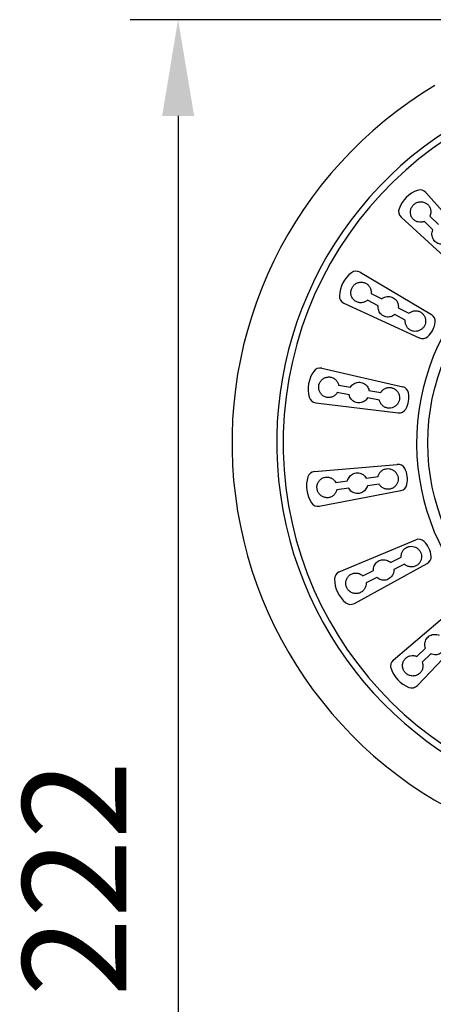
# Model space of a CAD drawing. Units: millimetres. Extents: x 6085 to 7420, y -71 to 922.
# Drawn here: x 7065 to 7076, y 139 to 165 of the extents above; entities that cross this region are included whole.
import ezdxf

# ---------------------------------------------------------------- set-up
doc = ezdxf.new("R2010")
doc.units = ezdxf.units.MM
doc.header["$PDMODE"] = 35
doc.layers.get('Defpoints').update_dxf_attribs({"color": 5})
doc.layers.add('A1', color=2, linetype='Continuous')
doc.layers.add('DIM', color=6, linetype='Continuous')
doc.styles.add('勝泰-2.7', font='simplex.shx', dxfattribs={"height": 2.7, "bigfont": 'chineset.shx'})
doc.dimstyles.new('正常', dxfattribs={"dimtxt": 2.7, "dimasz": 2.5, "dimexe": 1.25, "dimexo": 0.625, "dimgap": 1, "dimtad": 1, "dimdec": 0, "dimdsep": 46, "dimtxsty": '勝泰-2.7', "dimcen": 2.5, "dimadec": 0, "dimazin": 0, "dimtfac": 1, "dimtdec": 0, "dimtmove": 0, "dimatfit": 3, "dimfxl": 0, "dimarcsym": 0})

# ---------------------------------------------------------------- blocks, each defined once
blk = doc.blocks.new('*D9')
at = {"layer": 'Defpoints', "color": 0, "ltscale": 10}
for p in [(7081.607, 164.672), (7069.406, 120.06), (7081.607, 120.06)]:
    blk.add_point(p, dxfattribs=at)
at = {"layer": 'DIM', "color": 0, "lineweight": -2, "ltscale": 10}
for p, q in [((7080.982, 164.672), (7068.156, 164.672)), ((7069.406, 162.172), (7069.406, 122.56)), ((7080.982, 120.06), (7068.156, 120.06))]:
    blk.add_line(p, q, dxfattribs=at)
at = {"layer": 'DIM', "color": 0, "ltscale": 10}
for points in [[(7068.99, 162.172), (7069.823, 162.172), (7069.406, 164.672)], [(7068.99, 122.56), (7069.823, 122.56), (7069.406, 120.06)]]:
    blk.add_solid(points, dxfattribs=at)
at = {"layer": 'DIM', "color": 0, "ltscale": 10, "insert": (7067.056, 142.366), "char_height": 2.7, "attachment_point": 5, "rotation": 90, "style": '勝泰-2.7'}
blk.add_mtext('222', dxfattribs=at)

msp = doc.modelspace()

# ---------------------------------------------------------------- linework, layer by layer
at = {"layer": 'A1'}
for p, q in [((7075.853, 160.184), (7077.284, 158.566)), ((7075.956, 159.573), (7076.175, 159.351)), ((7075.204, 159.547), (7076.797, 158.087)), ((7076.032, 159.211), (7075.813, 159.433)), ((7074.14, 158.113), (7075.997, 157.011)), ((7074.425, 157.563), (7074.701, 157.419)), ((7073.717, 157.309), (7075.68, 156.406)), ((7074.608, 157.241), (7074.332, 157.386)), ((7075.315, 156.87), (7075.041, 157.014)), ((7075.134, 157.191), (7075.408, 157.047)), ((7073.142, 155.618), (7075.248, 155.136)), ((7073.854, 154.931), (7073.547, 154.985)), ((7073.581, 155.182), (7073.889, 155.128)), ((7074.371, 155.044), (7074.676, 154.991)), ((7072.986, 154.723), (7075.13, 154.463)), ((7074.641, 154.794), (7074.336, 154.847)), ((7072.955, 152.938), (7075.107, 153.122)), ((7073.506, 152.656), (7073.815, 152.699)), ((7074.3, 152.767), (7074.607, 152.809)), ((7073.079, 152.037), (7075.201, 152.446)), ((7073.843, 152.501), (7073.534, 152.458)), ((7074.634, 152.611), (7074.328, 152.568)), ((7073.596, 150.328), (7075.588, 151.162)), ((7074.929, 150.576), (7075.208, 150.711)), ((7073.99, 149.509), (7075.885, 150.546)), ((7075.295, 150.53), (7075.016, 150.396)), ((7074.207, 150.229), (7074.488, 150.364)), ((7074.575, 150.184), (7074.294, 150.049)), ((7075.004, 148.039), (7076.646, 149.442)), ((7075.629, 147.38), (7077.116, 148.947)), ((7075.616, 148.132), (7075.842, 148.346)), ((7075.98, 148.201), (7075.754, 147.987))]:
    msp.add_line(p, q, dxfattribs=at)
msp.add_circle((7081.607, 153.68), 5.706, dxfattribs=at)
for centre, radius, start, end in [((7081.607, 153.68), 10.8, 120.7744, 253.842), ((7081.607, 153.68), 9.468, 273.0127, 266.9873), ((7081.607, 153.68), 9.636, 122.4472, 267.621), ((7075.902, 159.485), 0.8, 109.3711, 159.6289), ((7075.703, 160.051), 0.2, 41.5, 109.3711), ((7075.34, 159.694), 0.2, 159.6289, 227.5), ((7081.607, 153.68), 5.997, 274.7451, 265.2409), ((7074.4, 157.463), 0.8, 127.1711, 177.4289), ((7074.038, 157.941), 0.2, 59.3, 127.1711), ((7073.801, 157.49), 0.2, 177.4289, 245.3), ((7075.498, 156.887), 0.6, 311.547, 353.053), ((7075.895, 156.839), 0.2, 353.053, 59.3), ((7075.764, 156.588), 0.2, 245.3, 311.547), ((7073.589, 155.079), 0.8, 144.9711, 195.2289), ((7073.097, 155.423), 0.2, 77.1, 144.9711), ((7075.203, 154.941), 0.2, 10.853, 77.1), ((7074.81, 154.866), 0.6, 329.347, 10.853), ((7073.01, 154.921), 0.2, 195.2289, 263.1), ((7075.154, 154.662), 0.2, 263.1, 329.347), ((7072.972, 152.738), 0.2, 94.9, 162.7711), ((7075.124, 152.923), 0.2, 28.653, 94.9), ((7074.773, 152.731), 0.6, 347.147, 28.653), ((7073.545, 152.561), 0.8, 162.7711, 213.0289), ((7075.163, 152.642), 0.2, 280.9, 347.147), ((7073.042, 152.234), 0.2, 213.0289, 280.9), ((7075.666, 150.977), 0.2, 46.453, 112.7), ((7075.39, 150.687), 0.6, 4.947, 46.453), ((7075.789, 150.722), 0.2, 298.7, 4.947), ((7073.673, 150.144), 0.2, 112.7, 180.5711), ((7074.273, 150.15), 0.8, 180.5711, 230.8289), ((7073.894, 149.684), 0.2, 230.8289, 298.7), ((7075.133, 147.887), 0.2, 130.5, 198.3711), ((7075.703, 148.076), 0.8, 198.3711, 248.6289), ((7075.484, 147.518), 0.2, 248.6289, 316.5)]:
    msp.add_arc(centre, radius, start, end, dxfattribs=at)
for points, start_tangent, end_tangent in [([(7075.813, 159.433), (7075.732, 159.413), (7075.648, 159.418), (7075.57, 159.451), (7075.505, 159.509), (7075.462, 159.587), (7075.449, 159.673), (7075.463, 159.758), (7075.502, 159.832), (7075.562, 159.891), (7075.638, 159.929)], (-0.920223, -0.391395), (0.9518, 0.306721)), ([(7075.638, 159.929), (7075.722, 159.942), (7075.808, 159.927), (7075.885, 159.883), (7075.942, 159.817), (7075.973, 159.738), (7075.978, 159.654), (7075.956, 159.573)], (0.9518, 0.306721), (-0.407395, -0.913252)), ([(7076.375, 158.862), (7076.317, 158.844), (7076.255, 158.841), (7076.194, 158.851), (7076.137, 158.876), (7076.086, 158.915), (7076.046, 158.966), (7076.02, 159.025), (7076.009, 159.087), (7076.013, 159.15), (7076.032, 159.211)], (-0.920955, -0.389668), (0.405717, 0.913999)), ([(7074.332, 157.386), (7074.261, 157.342), (7074.179, 157.322), (7074.094, 157.329), (7074.015, 157.364), (7073.951, 157.425), (7073.911, 157.503), (7073.899, 157.588), (7073.914, 157.671), (7073.953, 157.746), (7074.013, 157.805)], (-0.756524, -0.653966), (0.812473, 0.582999)), ([(7074.013, 157.805), (7074.09, 157.843), (7074.176, 157.855), (7074.263, 157.837), (7074.337, 157.792), (7074.391, 157.726), (7074.421, 157.647), (7074.425, 157.563)], (0.812473, 0.582999), (-0.108716, -0.994073)), ([(7074.701, 157.419), (7074.753, 157.454), (7074.812, 157.476), (7074.875, 157.483), (7074.939, 157.476), (7074.998, 157.452), (7075.05, 157.415), (7075.092, 157.367), (7075.12, 157.312), (7075.134, 157.252), (7075.134, 157.191)], (0.757723, 0.652576), (-0.106851, -0.994275)), ([(7075.041, 157.014), (7074.991, 156.98), (7074.934, 156.957), (7074.873, 156.949), (7074.81, 156.955), (7074.75, 156.977), (7074.696, 157.013), (7074.654, 157.061), (7074.624, 157.117), (7074.609, 157.178), (7074.608, 157.241)], (-0.757749, -0.652546), (0.10689, 0.994271)), ([(7075.408, 157.047), (7075.473, 157.088), (7075.548, 157.11), (7075.627, 157.108), (7075.702, 157.083), (7075.767, 157.036), (7075.813, 156.974), (7075.839, 156.902), (7075.845, 156.828), (7075.829, 156.755), (7075.795, 156.69), (7075.744, 156.636)], (0.758732, 0.651403), (-0.780403, -0.625277)), ([(7075.744, 156.636), (7075.679, 156.597), (7075.606, 156.578), (7075.528, 156.581), (7075.453, 156.608), (7075.39, 156.655), (7075.343, 156.719), (7075.318, 156.793), (7075.315, 156.87)], (-0.780403, -0.625277), (0.105352, 0.994435)), ([(7073.547, 154.985), (7073.493, 154.921), (7073.421, 154.877), (7073.338, 154.858), (7073.252, 154.867), (7073.172, 154.905), (7073.111, 154.968), (7073.073, 155.045), (7073.062, 155.128), (7073.076, 155.211), (7073.115, 155.286)], (-0.520394, -0.853926), (0.59536, 0.803459)), ([(7073.115, 155.286), (7073.177, 155.346), (7073.256, 155.383), (7073.343, 155.393), (7073.428, 155.372), (7073.5, 155.326), (7073.552, 155.261), (7073.581, 155.182)], (0.59536, 0.803459), (0.200371, -0.97972)), ([(7073.889, 155.128), (7073.927, 155.177), (7073.977, 155.217), (7074.035, 155.243), (7074.097, 155.255), (7074.161, 155.251), (7074.222, 155.232), (7074.276, 155.199), (7074.32, 155.155), (7074.352, 155.102), (7074.371, 155.044)], (0.521961, 0.852969), (0.202209, -0.979342)), ([(7074.676, 154.991), (7074.725, 155.05), (7074.79, 155.093), (7074.865, 155.116), (7074.945, 155.115), (7075.02, 155.09), (7075.084, 155.045), (7075.13, 154.985), (7075.158, 154.915), (7075.166, 154.841), (7075.153, 154.769), (7075.121, 154.702)], (0.52328, 0.852161), (-0.551901, -0.83391)), ([(7074.336, 154.847), (7074.299, 154.799), (7074.251, 154.76), (7074.196, 154.734), (7074.134, 154.721), (7074.07, 154.723), (7074.008, 154.741), (7073.953, 154.773), (7073.908, 154.818), (7073.874, 154.871), (7073.854, 154.931)], (-0.521995, -0.852949), (-0.202171, 0.97935)), ([(7075.121, 154.702), (7075.071, 154.646), (7075.007, 154.605), (7074.932, 154.584), (7074.853, 154.586), (7074.777, 154.612), (7074.714, 154.659), (7074.668, 154.722), (7074.641, 154.794)], (-0.551901, -0.83391), (-0.203685, 0.979036)), ([(7074.607, 152.809), (7074.635, 152.88), (7074.684, 152.941), (7074.749, 152.986), (7074.825, 153.009), (7074.904, 153.009), (7074.979, 152.985), (7075.041, 152.942), (7075.089, 152.885), (7075.119, 152.817), (7075.129, 152.743), (7075.119, 152.67)], (0.237729, 0.971332), (-0.270559, -0.962704)), ([(7073.031, 152.613), (7073.071, 152.689), (7073.135, 152.749), (7073.215, 152.784), (7073.302, 152.791), (7073.384, 152.769), (7073.454, 152.722), (7073.506, 152.656)], (0.321246, 0.946996), (0.490275, -0.871568)), ([(7073.815, 152.699), (7073.837, 152.758), (7073.872, 152.81), (7073.919, 152.853), (7073.975, 152.884), (7074.037, 152.9), (7074.101, 152.9), (7074.163, 152.885), (7074.218, 152.856), (7074.264, 152.816), (7074.3, 152.767)], (0.236226, 0.971698), (0.491909, -0.870646)), ([(7075.119, 152.67), (7075.089, 152.601), (7075.04, 152.543), (7074.975, 152.5), (7074.899, 152.478), (7074.819, 152.48), (7074.745, 152.505), (7074.681, 152.55), (7074.634, 152.611)], (-0.270559, -0.962704), (-0.493222, 0.869904)), ([(7073.534, 152.458), (7073.502, 152.381), (7073.447, 152.317), (7073.374, 152.273), (7073.289, 152.256), (7073.201, 152.268), (7073.124, 152.309), (7073.064, 152.371), (7073.028, 152.447), (7073.016, 152.53), (7073.031, 152.613)], (-0.234441, -0.97213), (0.321246, 0.946996)), ([(7074.328, 152.568), (7074.307, 152.511), (7074.273, 152.46), (7074.228, 152.417), (7074.174, 152.386), (7074.112, 152.369), (7074.047, 152.367), (7073.985, 152.381), (7073.928, 152.409), (7073.88, 152.45), (7073.843, 152.501)], (-0.236264, -0.971689), (-0.491875, 0.870666)), ([(7075.208, 150.711), (7075.213, 150.787), (7075.241, 150.86), (7075.289, 150.923), (7075.355, 150.968), (7075.43, 150.992), (7075.508, 150.992), (7075.581, 150.97), (7075.644, 150.93), (7075.693, 150.874), (7075.725, 150.808), (7075.738, 150.735)], (-0.070583, 0.997506), (0.036687, -0.999327)), ([(7074.488, 150.364), (7074.491, 150.427), (7074.508, 150.487), (7074.54, 150.543), (7074.584, 150.589), (7074.638, 150.623), (7074.699, 150.643), (7074.762, 150.647), (7074.823, 150.637), (7074.88, 150.613), (7074.929, 150.576)], (-0.072126, 0.997396), (0.734514, -0.678594)), ([(7075.738, 150.735), (7075.73, 150.66), (7075.702, 150.59), (7075.653, 150.529), (7075.587, 150.485), (7075.511, 150.462), (7075.432, 150.463), (7075.358, 150.487), (7075.295, 150.53)], (0.036687, -0.999327), (-0.735536, 0.677485)), ([(7075.016, 150.396), (7075.013, 150.336), (7074.997, 150.276), (7074.967, 150.222), (7074.925, 150.176), (7074.872, 150.14), (7074.81, 150.119), (7074.747, 150.113), (7074.684, 150.123), (7074.626, 150.147), (7074.575, 150.184)], (0.072087, -0.997398), (-0.734487, 0.678622)), ([(7073.767, 150.042), (7073.782, 150.127), (7073.825, 150.203), (7073.891, 150.262), (7073.971, 150.294), (7074.056, 150.299), (7074.137, 150.276), (7074.207, 150.229)], (0.016375, 0.999866), (0.73324, -0.67997)), ([(7074.294, 150.049), (7074.287, 149.965), (7074.254, 149.888), (7074.198, 149.824), (7074.122, 149.781), (7074.035, 149.766), (7073.949, 149.781), (7073.874, 149.822), (7073.815, 149.883), (7073.779, 149.959), (7073.767, 150.042)], (0.073957, -0.997261), (0.016375, 0.999866)), ([(7075.842, 148.346), (7075.826, 148.407), (7075.824, 148.47), (7075.837, 148.532), (7075.865, 148.59), (7075.906, 148.639), (7075.958, 148.676), (7076.017, 148.7), (7076.078, 148.708), (7076.139, 148.703), (7076.197, 148.683)], (-0.373572, 0.927601), (0.906795, -0.421571)), ([(7076.335, 148.538), (7076.351, 148.48), (7076.354, 148.418), (7076.342, 148.358), (7076.316, 148.301), (7076.276, 148.251), (7076.224, 148.211), (7076.165, 148.186), (7076.103, 148.176), (7076.04, 148.182), (7075.98, 148.201)], (0.373536, -0.927616), (-0.906779, 0.421607)), ([(7075.255, 147.82), (7075.243, 147.905), (7075.26, 147.991), (7075.305, 148.067), (7075.372, 148.122), (7075.451, 148.152), (7075.535, 148.155), (7075.616, 148.132)], (-0.290063, 0.957008), (0.906003, -0.423272)), ([(7075.754, 147.987), (7075.773, 147.905), (7075.765, 147.821), (7075.731, 147.743), (7075.672, 147.679), (7075.594, 147.639), (7075.507, 147.626), (7075.423, 147.642), (7075.349, 147.683), (7075.291, 147.744), (7075.255, 147.82)], (0.375275, -0.926913), (-0.290063, 0.957008))]:
    msp.add_spline(points, degree=3, dxfattribs=dict(at, start_tangent=start_tangent, end_tangent=end_tangent))

# ---------------------------------------------------------------- dimensions: what is measured, and where the dimension line sits
at = {"layer": 'DIM', "ltscale": 10}
dim = msp.add_linear_dim(base=(7069.406, 120.06), p1=(7081.607, 164.672), p2=(7081.607, 120.06), angle=90, text='222', dimstyle='正常', dxfattribs=at)
dim.commit()
dim.dimension.update_dxf_attribs({"geometry": '*D9', "text_midpoint": (7067.056, 142.366)})

doc.saveas('drawing.dxf')
